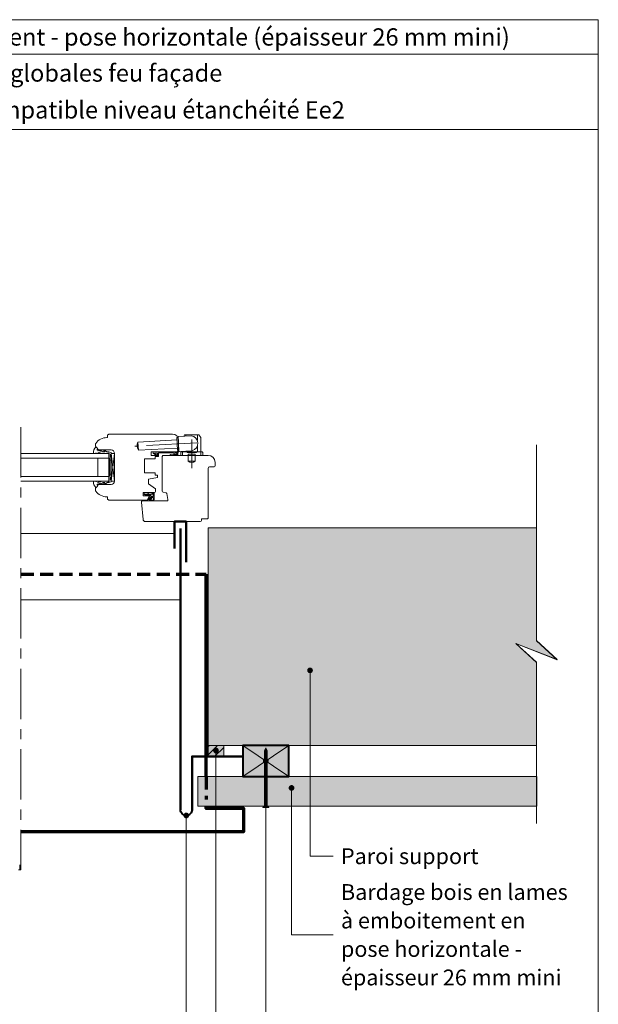
# Model space of a CAD drawing. Units: millimetres. Extents: x 12176 to 13161, y -15804 to -14449.
# Drawn here: x 12658 to 13161, y -15305 to -14449 of the extents above; entities that cross this region are included whole.
import ezdxf

# ---------------------------------------------------------------- set-up
doc = ezdxf.new("R2010")
doc.units = ezdxf.units.MM
doc.header["$LTSCALE"] = 5
doc.linetypes.add('CADWORK_12', pattern=[3.75, 2.5, -1.25])
doc.linetypes.add('CADWORK_6', pattern=[14, 8.75, -1.75, 1.75, -1.75])
doc.layers.add('Ech.1_5', color=7, linetype='Continuous')

# ---------------------------------------------------------------- blocks, each defined once
blk = doc.blocks.new('cw-line-extremity4')
at = {"lineweight": 5}
h = blk.add_hatch(color=0, dxfattribs=at)
edge = h.paths.add_edge_path()
edge.add_arc((0, 0), 2.5, 0, 360)

msp = doc.modelspace()

# ---------------------------------------------------------------- hatches: boundary and pattern name
at = {"layer": 'Ech.1_5', "lineweight": 20, "transparency": 33554687}
h = msp.add_hatch(dxfattribs=at)
h.set_pattern_fill('CwHatchPattern_222', style=0, pattern_type=2)
h.set_pattern_definition([(135, (12766.073, -14860.7577), (-1.76774, -1.7678), [50, 0])])
h.paths.add_polyline_path([(12766.07, -14860.76), (12766.07, -14861.16), (12773.87, -14861.16), (12773.87, -14859.96), (12770.91, -14859.96), (12770.41, -14859.96), (12767.21, -14859.96), (12767.07, -14859.96), (12766.87, -14859.96), (12766.76, -14859.97), (12766.65, -14859.99), (12766.54, -14860.03), (12766.44, -14860.08), (12766.35, -14860.15), (12766.27, -14860.23), (12766.2, -14860.33), (12766.15, -14860.43), (12766.11, -14860.53), (12766.08, -14860.64)])
at = {"layer": 'Ech.1_5', "lineweight": 5, "true_color": 0xffad86, "transparency": 33554687}
msp.add_hatch(color=21, dxfattribs=at).paths.add_polyline_path([(13088.96, -14990.96), (13124.92, -15005.07), (13106.94, -14988.58), (13106.94, -14890.44), (12821.77, -14890.44), (12821.77, -15079.61), (13106.94, -15079.61), (13106.94, -15007.44)])
at = {"layer": 'Ech.1_5', "lineweight": 5, "true_color": 0xe9ddf7, "transparency": 33554687}
msp.add_hatch(color=254, dxfattribs=at).paths.add_polyline_path([(12821.77, -15089.28), (12821.77, -15079.61), (12835.15, -15079.61), (12835.15, -15089.28)])
at = {"layer": 'Ech.1_5', "lineweight": 15, "transparency": 33554687}
h = msp.add_hatch(dxfattribs=at)
h.set_pattern_fill('CwHatchPattern_11', color=190, style=0, pattern_type=2)
h.set_pattern_definition([(45, (0, 0), (-3.5355339, 3.5355339), [])])
h.paths.add_polyline_path([(12821.77, -15089.28), (12821.77, -15079.61), (12835.15, -15079.61), (12835.15, -15089.28)])
at = {"layer": 'Ech.1_5', "lineweight": 20, "true_color": 0x916a48, "transparency": 33554687}
msp.add_hatch(color=35, dxfattribs=at).paths.add_polyline_path([(12891.77, -15079.61), (12851.77, -15079.61), (12851.77, -15106.61), (12891.77, -15106.61)])
at = {"layer": 'Ech.1_5', "lineweight": 5, "transparency": 33554687}
for points in [[(12871.77, -15081.64), (12870.64, -15084.3, 0.351359), (12872.9, -15084.3)], [(12870.64, -15084.3), (12870.64, -15085.08), (12872.9, -15085.08), (12872.9, -15084.3, -0.351359)], [(12872.9, -15085.91), (12872.9, -15085.08), (12870.64, -15085.08), (12870.64, -15085.91)], [(12872.9, -15086.74), (12872.9, -15085.91), (12870.64, -15085.91), (12870.64, -15086.74)], [(12872.9, -15087.58), (12872.9, -15086.74), (12870.64, -15086.74), (12870.64, -15087.58)], [(12872.9, -15088.41), (12872.9, -15087.58), (12870.64, -15087.58), (12870.64, -15088.41)], [(12872.9, -15089.24), (12872.9, -15088.41), (12870.64, -15088.41), (12870.64, -15089.24)], [(12872.9, -15090.08), (12872.9, -15089.24), (12870.64, -15089.24), (12870.64, -15090.08)], [(12872.9, -15090.91), (12872.9, -15090.08), (12870.64, -15090.08), (12870.64, -15090.91)], [(12872.9, -15091.74), (12872.9, -15090.91), (12870.64, -15090.91), (12870.64, -15091.74)], [(12872.9, -15092.58), (12872.9, -15091.74), (12870.64, -15091.74), (12870.64, -15092.58)], [(12872.9, -15093.41), (12872.9, -15092.58), (12870.64, -15092.58), (12870.64, -15093.41)], [(12872.9, -15094.24), (12872.9, -15093.41), (12870.64, -15093.41), (12870.64, -15094.24)], [(12872.9, -15095.08), (12872.9, -15094.24), (12870.64, -15094.24), (12870.64, -15095.08)], [(12872.9, -15095.91), (12872.9, -15095.08), (12870.64, -15095.08), (12870.64, -15095.91)], [(12872.9, -15096.74), (12872.9, -15095.91), (12870.64, -15095.91), (12870.64, -15096.74)], [(12872.9, -15097.58), (12872.9, -15096.74), (12870.64, -15096.74), (12870.64, -15097.58)], [(12872.9, -15098.41), (12872.9, -15097.58), (12870.64, -15097.58), (12870.64, -15098.41)], [(12872.9, -15099.24), (12872.9, -15098.41), (12870.64, -15098.41), (12870.64, -15099.24)], [(12872.9, -15100.08), (12872.9, -15099.24), (12870.64, -15099.24), (12870.64, -15100.08)], [(12872.9, -15100.91), (12872.9, -15100.08), (12870.64, -15100.08), (12870.64, -15100.91)], [(12872.9, -15101.74), (12872.9, -15100.91), (12870.64, -15100.91), (12870.64, -15101.74)], [(12872.9, -15102.58), (12872.9, -15101.74), (12870.64, -15101.74), (12870.64, -15102.58)], [(12872.9, -15103.41), (12872.9, -15102.58), (12870.64, -15102.58), (12870.64, -15103.41)], [(12872.9, -15104.24), (12872.9, -15103.41), (12870.64, -15103.41), (12870.64, -15104.24)], [(12872.9, -15105.08), (12872.9, -15104.24), (12870.64, -15104.24), (12870.64, -15105.08)], [(12872.9, -15105.91), (12872.9, -15105.08), (12870.64, -15105.08), (12870.64, -15105.91)], [(12872.9, -15106.74), (12872.9, -15105.91), (12870.64, -15105.91), (12870.64, -15106.74)], [(12872.9, -15107.58), (12872.9, -15106.74), (12870.64, -15106.74), (12870.64, -15107.58)], [(12872.9, -15108.41), (12872.9, -15107.58), (12870.64, -15107.58), (12870.64, -15108.41)], [(12872.9, -15109.24), (12872.9, -15108.41), (12870.64, -15108.41), (12870.64, -15109.24)], [(12872.9, -15110.08), (12872.9, -15109.24), (12870.64, -15109.24), (12870.64, -15110.08)], [(12872.9, -15110.91), (12872.9, -15110.08), (12870.64, -15110.08), (12870.64, -15110.91)], [(12872.9, -15111.74), (12872.9, -15110.91), (12870.64, -15110.91), (12870.64, -15111.74)], [(12872.9, -15112.58), (12872.9, -15111.74), (12870.64, -15111.74), (12870.64, -15112.58)], [(12872.9, -15113.41), (12872.9, -15112.58), (12870.64, -15112.58), (12870.64, -15113.41)], [(12872.9, -15114.24), (12872.9, -15113.41), (12870.64, -15113.41), (12870.64, -15114.24)], [(12872.9, -15115.08), (12872.9, -15114.24), (12870.64, -15114.24), (12870.64, -15115.08)], [(12872.9, -15115.91), (12872.9, -15115.08), (12870.64, -15115.08), (12870.64, -15115.91)], [(12872.9, -15116.74), (12872.9, -15115.91), (12870.64, -15115.91), (12870.64, -15116.74)], [(12872.9, -15117.58), (12872.9, -15116.74), (12870.64, -15116.74), (12870.64, -15117.58)], [(12872.9, -15118.41), (12872.9, -15117.58), (12870.64, -15117.58), (12870.64, -15118.41)], [(12872.9, -15119.24), (12872.9, -15118.41), (12870.64, -15118.41), (12870.64, -15119.24)], [(12872.9, -15120.08), (12872.9, -15119.24), (12870.64, -15119.24), (12870.64, -15120.08)], [(12872.9, -15120.91), (12872.9, -15120.08), (12870.64, -15120.08), (12870.64, -15120.91)], [(12872.9, -15121.74), (12872.9, -15120.91), (12870.64, -15120.91), (12870.64, -15121.74)], [(12872.9, -15122.58), (12872.9, -15121.74), (12870.64, -15121.74), (12870.64, -15122.58)], [(12872.9, -15123.41), (12872.9, -15122.58), (12870.64, -15122.58), (12870.64, -15123.41)], [(12872.9, -15130.91), (12872.9, -15132.66, 0.414214), (12873.46, -15133.22), (12870.09, -15133.22, 0.414214), (12870.64, -15132.66), (12870.64, -15130.91)], [(12872.9, -15124.24), (12872.9, -15123.41), (12870.64, -15123.41), (12870.64, -15124.24)], [(12872.9, -15125.08), (12872.9, -15124.24), (12870.64, -15124.24), (12870.64, -15125.08)], [(12872.9, -15125.91), (12872.9, -15125.08), (12870.64, -15125.08), (12870.64, -15125.91)], [(12872.9, -15126.74), (12872.9, -15125.91), (12870.64, -15125.91), (12870.64, -15126.74)], [(12872.9, -15127.58), (12872.9, -15126.74), (12870.64, -15126.74), (12870.64, -15127.58)], [(12872.9, -15128.41), (12872.9, -15127.58), (12870.64, -15127.58), (12870.64, -15128.41)], [(12872.9, -15129.24), (12872.9, -15128.41), (12870.64, -15128.41), (12870.64, -15129.24)], [(12872.9, -15130.08), (12872.9, -15129.24), (12870.64, -15129.24), (12870.64, -15130.08)], [(12872.9, -15130.91), (12872.9, -15130.08), (12870.64, -15130.08), (12870.64, -15130.91)], [(12874.29, -15133.22), (12873.46, -15133.22), (12870.09, -15133.22), (12869.25, -15133.22), (12869.25, -15133.52), (12874.29, -15133.52)]]:
    msp.add_hatch(color=252, dxfattribs=at).paths.add_polyline_path(points)
at = {"layer": 'Ech.1_5', "lineweight": 20, "true_color": 0x804040, "transparency": 33554687}
msp.add_hatch(color=17, dxfattribs=at).paths.add_polyline_path([(13107.23, -15132.61), (12812.63, -15132.61), (12812.63, -15106.61), (13107.23, -15106.61)])
at = {"layer": 'Ech.1_5', "lineweight": 5, "transparency": 33554687}
h = msp.add_hatch(color=252, dxfattribs=at)
edge = h.paths.add_edge_path()
edge.add_line((12874.29, -15133.52), (12869.25, -15133.52))
edge.add_arc((12871.77, -15120.96), 12.81, 258.66328, 281.33672)

# ---------------------------------------------------------------- linework, layer by layer
at = {"layer": 'Ech.1_5', "color": 190, "lineweight": 15}
for p, q in [((13160.75, -14478.84), (12175.75, -14478.84)), ((12797.63, -14953.11), (12658.86, -14953.11)), ((12891.77, -15079.61), (12851.77, -15106.61)), ((12851.77, -15079.61), (12891.77, -15106.61))]:
    msp.add_line(p, q, dxfattribs=at)
at = {"layer": 'Ech.1_5', "color": 7, "lineweight": 20}
for p, q in [((12734.21, -14812.11), (12733.71, -14812.11)), ((12735.21, -14809.11), (12734.21, -14810.11)), ((12734.21, -14810.11), (12734.21, -14812.11)), ((12790.77, -14809.11), (12735.21, -14809.11)), ((12794.64, -14814.16), (12760.68, -14815.94)), ((12794.53, -14812.16), (12795.53, -14812.11)), ((12795.11, -14823.15), (12794.53, -14812.16)), ((12796.13, -14823.6), (12795.5, -14811.61)), ((12795.77, -14822.61), (12795.77, -14814.11)), ((12795.98, -14811.09), (12806.96, -14810.51)), ((12800.4, -14810.85), (12801.25, -14809.8)), ((12813.16, -14809.61), (12801.64, -14809.61)), ((12802.4, -14810.75), (12802.4, -14809.61)), ((12812.4, -14814.74), (12812.4, -14809.61)), ((12815.29, -14811.97), (12813.55, -14809.8)), ((12815.4, -14824.61), (12815.4, -14812.28)), ((12723.77, -14817.7), (12723.77, -14819.64)), ((12727.2, -14822.86), (12737.27, -14822.86)), ((12761.05, -14822.93), (12760.68, -14815.94)), ((12795, -14821.15), (12761.05, -14822.93)), ((12795.11, -14823.15), (12796.11, -14823.1)), ((12796.66, -14824.07), (12807.64, -14823.49)), ((12812.4, -14824.61), (12812.4, -14819.26)), ((12735.27, -14825.86), (12658.86, -14825.86)), ((12735.27, -14829.86), (12658.86, -14829.86)), ((12725.77, -14829.86), (12725.77, -14845.86)), ((12735.27, -14825.86), (12735.27, -14849.86)), ((12737.27, -14831.86), (12736.07, -14831.86)), ((12737.27, -14849.86), (12740.27, -14825.86)), ((12737.27, -14825.86), (12740.27, -14849.86)), ((12740.27, -14825.86), (12737.27, -14825.86)), ((12737.27, -14825.86), (12737.27, -14849.86)), ((12740.27, -14849.86), (12740.27, -14825.86)), ((12740.27, -14825.86), (12740.27, -14849.86)), ((12766.27, -14842.81), (12766.27, -14830.61)), ((12766.27, -14830.61), (12775.57, -14830.61)), ((12772.27, -14827.61), (12772.27, -14824.61)), ((12772.27, -14824.61), (12793.77, -14824.61)), ((12777.77, -14827.61), (12772.27, -14827.61)), ((12775.57, -14830.61), (12775.57, -14828.61)), ((12775.57, -14828.61), (12777.77, -14828.61)), ((12777.77, -14828.61), (12777.77, -14827.61)), ((12797.9, -14825.11), (12797.9, -14827.61)), ((12797.9, -14827.61), (12816.9, -14827.61)), ((12798.4, -14824.61), (12816.4, -14824.61)), ((12799.4, -14824.61), (12799.4, -14823.92)), ((12799.4, -14827.61), (12799.4, -14824.61)), ((12802.4, -14824.61), (12802.4, -14823.77)), ((12803.4, -14824.91), (12803.4, -14824.61)), ((12803.4, -14824.91), (12811.4, -14824.91)), ((12804.4, -14826.61), (12810.4, -14826.61)), ((12804.4, -14827.61), (12804.4, -14826.61)), ((12804.4, -14832.61), (12804.4, -14827.61)), ((12810.4, -14827.61), (12810.4, -14826.61)), ((12810.4, -14832.61), (12810.4, -14827.61)), ((12811.4, -14824.91), (12811.4, -14824.61)), ((12815.4, -14827.61), (12815.4, -14824.61)), ((12816.9, -14825.11), (12816.9, -14827.61)), ((12804.4, -14832.61), (12810.4, -14832.61)), ((12735.27, -14845.86), (12658.86, -14845.86)), ((12737.27, -14843.86), (12736.07, -14843.86)), ((12775.57, -14842.81), (12766.27, -14842.81)), ((12769.77, -14848.22), (12777.77, -14846.81)), ((12769.77, -14852.42), (12769.77, -14848.22)), ((12775.57, -14844.81), (12775.57, -14842.81)), ((12777.77, -14844.81), (12775.57, -14844.81)), ((12777.77, -14846.81), (12777.77, -14844.81)), ((12735.27, -14849.86), (12658.86, -14849.86)), ((12723.77, -14856.07), (12723.77, -14858.02)), ((12737.27, -14852.86), (12727.2, -14852.86)), ((12737.27, -14849.86), (12740.27, -14849.86)), ((12775.77, -14856.62), (12769.77, -14852.42)), ((12775.77, -14858.96), (12775.77, -14856.62)), ((12733.71, -14863.61), (12734.21, -14863.61)), ((12734.21, -14863.61), (12734.21, -14865.61)), ((12734.21, -14865.61), (12735.21, -14866.61)), ((12765.3, -14862.86), (12765.3, -14859.96)), ((12765.3, -14859.96), (12774.77, -14859.96)), ((12770.72, -14862.86), (12765.3, -14862.86)), ((12766.07, -14861.19), (12766.07, -14860.76)), ((12766.98, -14861.16), (12766.07, -14861.16)), ((12766.21, -14861.69), (12767.91, -14862.43)), ((12766.87, -14859.96), (12767.07, -14859.96)), ((12767.72, -14861.16), (12766.98, -14861.16)), ((12767.07, -14859.96), (12767.21, -14859.96)), ((12767.07, -14861.16), (12768.19, -14861.91)), ((12767.21, -14859.96), (12770.41, -14859.96)), ((12767.75, -14861.16), (12767.72, -14861.16)), ((12767.72, -14861.16), (12769.87, -14862.43)), ((12768.85, -14861.16), (12767.75, -14861.16)), ((12768.56, -14866.61), (12770.72, -14862.86)), ((12771.77, -14861.16), (12768.85, -14861.16)), ((12769.12, -14865.81), (12770.77, -14862.96)), ((12769.31, -14861.16), (12770.22, -14861.94)), ((12769.33, -14866.26), (12770.16, -14866.03)), ((12769.35, -14865.95), (12770.33, -14865.79)), ((12770.27, -14865.42), (12771.06, -14864.51)), ((12770.28, -14865.2), (12770.86, -14864.2)), ((12770.91, -14859.96), (12770.41, -14859.96)), ((12770.57, -14865.68), (12771.3, -14864.84)), ((12770.89, -14866.2), (12771.57, -14866.11)), ((12770.9, -14861.16), (12770.9, -14862.46)), ((12773.87, -14859.96), (12770.91, -14859.96)), ((12771.12, -14864.05), (12773.6, -14864.05)), ((12773.87, -14866.35), (12771.29, -14866.36)), ((12773.87, -14861.16), (12771.77, -14861.16)), ((12771.77, -14861.16), (12771.77, -14862.95)), ((12773.57, -14863.25), (12772.07, -14863.25)), ((12774.77, -14859.96), (12773.87, -14859.96)), ((12773.87, -14861.16), (12773.87, -14859.96)), ((12773.87, -14862.95), (12773.87, -14861.16)), ((12773.89, -14864.31), (12774.17, -14866.2)), ((12774.77, -14866.31), (12774.77, -14859.96)), ((12735.21, -14866.61), (12768.56, -14866.61)), ((12774.03, -14866.95), (12769.34, -14866.96)), ((12658.86, -14895.49), (12792.35, -14895.49))]:
    msp.add_line(p, q, dxfattribs=at)
at = {"layer": 'Ech.1_5', "color": 5, "lineweight": 50}
msp.add_line((12797.63, -14890.99), (12797.63, -15135.58), dxfattribs=at)
at = {"layer": 'Ech.1_5', "color": 173, "lineweight": 70, "true_color": 0x6666cc}
msp.add_line((12820.07, -15106.61), (12820.07, -14930.89), dxfattribs=at)
at = {"layer": 'Ech.1_5', "color": 190, "lineweight": 9}
for p, q in [((12871.77, -15081.64), (12870.64, -15084.3)), ((12870.64, -15084.3), (12870.64, -15132.66)), ((12870.64, -15085.08), (12872.9, -15085.08)), ((12870.64, -15085.91), (12872.9, -15085.91)), ((12870.64, -15086.74), (12872.9, -15086.74)), ((12870.64, -15087.58), (12872.9, -15087.58)), ((12870.64, -15088.41), (12872.9, -15088.41)), ((12871.77, -15081.64), (12872.9, -15084.3)), ((12872.9, -15084.3), (12872.9, -15132.61)), ((12870.64, -15089.24), (12872.9, -15089.24)), ((12870.64, -15090.08), (12872.9, -15090.08)), ((12870.64, -15090.91), (12872.9, -15090.91)), ((12870.64, -15091.74), (12872.9, -15091.74)), ((12870.64, -15092.58), (12872.9, -15092.58)), ((12870.64, -15093.41), (12872.9, -15093.41)), ((12870.64, -15094.24), (12872.9, -15094.24)), ((12870.64, -15095.08), (12872.9, -15095.08)), ((12870.64, -15095.91), (12872.9, -15095.91)), ((12870.64, -15096.74), (12872.9, -15096.74)), ((12870.64, -15097.58), (12872.9, -15097.58)), ((12870.64, -15098.41), (12872.9, -15098.41)), ((12870.64, -15099.24), (12872.9, -15099.24)), ((12870.64, -15100.08), (12872.9, -15100.08)), ((12870.64, -15100.91), (12872.9, -15100.91)), ((12870.64, -15101.74), (12872.9, -15101.74)), ((12870.64, -15102.58), (12872.9, -15102.58)), ((12870.64, -15103.41), (12872.9, -15103.41)), ((12870.64, -15104.24), (12872.9, -15104.24)), ((12870.64, -15105.08), (12872.9, -15105.08)), ((12870.64, -15105.91), (12872.9, -15105.91)), ((12870.64, -15106.74), (12872.9, -15106.74)), ((12870.64, -15107.58), (12872.9, -15107.58)), ((12870.64, -15108.41), (12872.9, -15108.41)), ((12870.64, -15109.24), (12872.9, -15109.24)), ((12870.64, -15110.08), (12872.9, -15110.08)), ((12870.64, -15110.91), (12872.9, -15110.91)), ((12870.64, -15111.74), (12872.9, -15111.74)), ((12870.64, -15112.58), (12872.9, -15112.58)), ((12870.64, -15113.41), (12872.9, -15113.41)), ((12870.64, -15114.24), (12872.9, -15114.24)), ((12870.64, -15115.08), (12872.9, -15115.08)), ((12870.64, -15115.91), (12872.9, -15115.91)), ((12870.64, -15116.74), (12872.9, -15116.74)), ((12870.64, -15117.58), (12872.9, -15117.58)), ((12870.64, -15118.41), (12872.9, -15118.41)), ((12870.64, -15118.41), (12872.9, -15118.41)), ((12870.64, -15119.24), (12872.9, -15119.24)), ((12870.64, -15120.08), (12872.9, -15120.08)), ((12870.64, -15120.91), (12872.9, -15120.91)), ((12870.64, -15121.74), (12872.9, -15121.74)), ((12870.64, -15122.58), (12872.9, -15122.58)), ((12870.64, -15123.41), (12872.9, -15123.41)), ((12870.64, -15124.24), (12872.9, -15124.24)), ((12870.64, -15125.08), (12872.9, -15125.08)), ((12870.64, -15125.91), (12872.9, -15125.91)), ((12870.64, -15126.74), (12872.9, -15126.74)), ((12870.64, -15127.58), (12872.9, -15127.58)), ((12870.64, -15128.41), (12872.9, -15128.41)), ((12870.64, -15129.24), (12872.9, -15129.24)), ((12870.64, -15130.08), (12872.9, -15130.08)), ((12870.64, -15130.91), (12872.9, -15130.91)), ((12869.25, -15133.22), (12870.09, -15133.22)), ((12869.25, -15133.22), (12869.25, -15133.52)), ((12869.25, -15133.52), (12874.29, -15133.52)), ((12870.09, -15133.22), (12873.46, -15133.22)), ((12874.29, -15133.22), (12873.46, -15133.22)), ((12874.29, -15133.22), (12874.29, -15133.52))]:
    msp.add_line(p, q, dxfattribs=at)
at = {"layer": 'Ech.1_5', "color": 190, "lineweight": 15}
for points in [[(13160.75, -14448.84), (12175.75, -14448.84), (12175.75, -15803.84), (13160.75, -15803.84), (13160.75, -14448.84)], [(13160.75, -14544.36), (12175.75, -14544.36), (12175.75, -14448.84), (13160.75, -14448.84), (13160.75, -14544.36)], [(13160.75, -15803.84), (13160.75, -14448.84), (12175.75, -14448.84), (12175.75, -15803.84), (13160.75, -15803.84)], [(13106.94, -15147.61), (13106.94, -15007.61), (13088.96, -14991.12), (13124.92, -15005.23), (13106.94, -14988.75), (13106.94, -14818.33)], [(13088.96, -14990.96), (13124.92, -15005.07), (13106.94, -14988.58), (13106.94, -14890.44), (12821.77, -14890.44), (12821.77, -15079.61), (13106.94, -15079.61), (13106.94, -15007.44), (13088.96, -14990.96)], [(12821.77, -14890.61), (13106.94, -14890.61), (13106.94, -14988.75), (13124.92, -15005.23), (13088.96, -14991.12), (13106.94, -15007.61), (13106.94, -15079.61), (12866.77, -15079.61), (12821.77, -15079.61), (12821.77, -14890.61)], [(12821.77, -14890.61), (13106.94, -14890.61), (13106.94, -14988.75), (13124.92, -15005.23), (13088.96, -14991.12), (13106.94, -15007.61), (13106.94, -15079.61), (12866.77, -15079.61), (12821.77, -15079.61), (12821.77, -14890.61)], [(12910.22, -15014.44), (12910.22, -15175.97), (12930.22, -15175.97)], [(12891.77, -15079.61), (12851.77, -15079.61), (12851.77, -15106.61), (12891.77, -15106.61), (12891.77, -15079.61)], [(12891.77, -15079.61), (12851.77, -15079.61), (12851.77, -15106.61), (12891.77, -15106.61), (12891.77, -15079.61)], [(12891.77, -15106.61), (12891.77, -15079.61), (12851.77, -15079.61), (12851.77, -15106.61), (12891.77, -15106.61)], [(12891.77, -15079.61), (12851.77, -15079.61), (12851.77, -15106.61), (12891.77, -15106.61), (12891.77, -15079.61)], [(12891.77, -15106.61), (12891.77, -15079.61), (12851.77, -15079.61), (12851.77, -15106.61), (12891.77, -15106.61)], [(12891.77, -15079.61), (12851.77, -15079.61), (12851.77, -15106.61), (12891.77, -15106.61), (12891.77, -15079.61)], [(12828.46, -15084.12), (12828.46, -15398.04), (12930.22, -15398.04)], [(12871.77, -15093.11), (12871.77, -15335.64), (12930.22, -15335.64)], [(12894.12, -15116.61), (12894.12, -15244.23), (12930.22, -15244.23)], [(12802.63, -15140.58), (12802.63, -15441.83), (12930.22, -15441.83)]]:
    msp.add_lwpolyline(points, dxfattribs=at)
at = {"layer": 'Ech.1_5', "color": 7, "linetype": 'CADWORK_6', "lineweight": 18}
msp.add_lwpolyline([(12658.86, -14803.01), (12658.86, -15187.71)], dxfattribs=at)
at = {"layer": 'Ech.1_5', "color": 7, "linetype": 'CADWORK_6', "lineweight": 20, "flags": 128}
for points in [[(12807.4, -14813.72), (12807.4, -14838.66)], [(12811.87, -14816.76), (12757.87, -14819.59)]]:
    msp.add_lwpolyline(points, dxfattribs=at)
at = {"layer": 'Ech.1_5', "color": 7, "lineweight": 20}
for points in [[(12726.05, -14824.63), (12729.42, -14825.86), (12734.37, -14825.86), (12734.67, -14825.56), (12735.37, -14825.56, -0.955488), (12735.41, -14826.36, 0.387795), (12735.27, -14826.51), (12735.27, -14829.74, 0.344151), (12735.39, -14829.89), (12735.96, -14830.03, -0.344151), (12736.07, -14830.17), (12736.07, -14845.54, -0.344151), (12735.96, -14845.69), (12735.39, -14845.83, 0.344151), (12735.27, -14845.97), (12735.27, -14849.21, 0.387795), (12735.41, -14849.36, -0.955488), (12735.37, -14850.16), (12734.67, -14850.16), (12734.37, -14849.86), (12729.42, -14849.86), (12726.07, -14851.08, -1.107381), (12725.98, -14850.83), (12727.28, -14850.5, 0.932515), (12727.17, -14849.86), (12724.75, -14850.19, -0.185317), (12724.1, -14850.03, 0.150818), (12723.53, -14849.86), (12723.24, -14849.86), (12722.24, -14849.86, 0.308432), (12721.89, -14850.12, 0.26795), (12724.13, -14855.38, 0.521713), (12724.37, -14855.34, -0.155653), (12725.47, -14854.51), (12725.27, -14852.85, -0.315299), (12725.4, -14852.66), (12728.08, -14851.69, -0.871401), (12728.13, -14851.78), (12727.41, -14852.29, 1.008121), (12727.72, -14852.81), (12730.02, -14851.34, -0.143466), (12730.29, -14851.26), (12731.87, -14851.26, -0.724723), (12731.93, -14851.44), (12731.04, -14852.09, 0.948555), (12731.51, -14852.8), (12733.46, -14851.36, -0.160722), (12733.76, -14851.26), (12735.31, -14851.26, 0.087489), (12735.38, -14851.25), (12737.17, -14850.59, 0.315299), (12737.27, -14850.45), (12737.27, -14849.07, 0.344151), (12737.16, -14848.93), (12736.59, -14848.79, -0.344151), (12736.47, -14848.64), (12736.47, -14846.87, -0.344151), (12736.59, -14846.73), (12737.16, -14846.59, 0.344151), (12737.27, -14846.44), (12737.27, -14829.27, 0.344151), (12737.16, -14829.13), (12736.59, -14828.99, -0.344151), (12736.47, -14828.84), (12736.47, -14827.07, -0.344151), (12736.59, -14826.93), (12737.16, -14826.79, 0.344151), (12737.27, -14826.64), (12737.27, -14825.26, 0.315299), (12737.17, -14825.12), (12735.38, -14824.47, 0.087489), (12735.31, -14824.46), (12733.76, -14824.46, -0.160722), (12733.46, -14824.36), (12731.51, -14822.92, 0.948555), (12731.04, -14823.63), (12731.93, -14824.28, -0.724723), (12731.87, -14824.46), (12730.29, -14824.46, -0.143466), (12730.02, -14824.38), (12727.72, -14822.9, 1.008121), (12727.41, -14823.42), (12728.13, -14823.94, -0.871401), (12728.08, -14824.03), (12725.4, -14823.05, -0.315299), (12725.27, -14822.86), (12725.47, -14821.21, -0.155656), (12724.37, -14820.38, 0.521713), (12724.13, -14820.33, 0.267949), (12721.89, -14825.6, 0.308432), (12722.24, -14825.86), (12723.24, -14825.86), (12723.53, -14825.86, 0.150818), (12724.1, -14825.68, -0.185317), (12724.75, -14825.53), (12727.17, -14825.86, 0.932515), (12727.28, -14825.22), (12725.98, -14824.89, -1.107381), (12726.07, -14824.64)], [(12796.77, -14885.11), (12814.79, -14885.11, 0.408245), (12815.77, -14884.11), (12815.77, -14882.81), (12820.77, -14882.81, 0.414215), (12821.77, -14881.81), (12821.77, -14838.61, -0.41422), (12822.77, -14837.61), (12826.27, -14837.61, 0.414214), (12827.77, -14836.11), (12827.77, -14833.61, 0.41421), (12821.77, -14827.61), (12782.77, -14827.61, 0.414218), (12781.77, -14828.61), (12781.77, -14858.6, 0.36397), (12782.6, -14859.58), (12785.05, -14860.02, -0.315299), (12785.86, -14860.83), (12786.76, -14865.93, -0.466308), (12785.78, -14867.11), (12764.77, -14867.11, 0.440011), (12763.77, -14868.2), (12765.09, -14883.28, 0.38888), (12767.08, -14885.11), (12796.77, -14885.11)]]:
    msp.add_lwpolyline(points, format="xyb", dxfattribs=at)
at = {"layer": 'Ech.1_5', "color": 7, "lineweight": 20, "flags": 128}
for points in [[(12792.66, -14826.66, -0.200998), (12794.59, -14826.57, 0.551457), (12794.72, -14826.47, -0.129424), (12794.91, -14825.35, 0.543545), (12794.82, -14825.21), (12792.59, -14825.21), (12792.59, -14825.21), (12792.09, -14825.71), (12791.59, -14825.21), (12778.47, -14825.21, 0.414214), (12778.37, -14825.31), (12778.37, -14828.51, -0.414214), (12778.27, -14828.61), (12777.87, -14828.61, -0.414214), (12777.77, -14828.51), (12777.77, -14825.71, 0.414214), (12777.67, -14825.61), (12775.22, -14825.61, 0.748637), (12775.17, -14825.79), (12777.12, -14827.05, -0.414214), (12777.15, -14827.19), (12776.94, -14827.52, -0.414214), (12776.8, -14827.55), (12773.82, -14825.64, -0.255267), (12773.77, -14825.55), (12773.77, -14824.71, -0.414214), (12773.87, -14824.61), (12795.47, -14824.61, -0.414214), (12795.57, -14824.71), (12795.57, -14825.17, -0.160123), (12795.55, -14825.23, 0.243006), (12795.3, -14826.8, 0.069095), (12795.31, -14826.82, -0.759555), (12794.91, -14827.3, 0.275254), (12792.87, -14827.11, -0.2097), (12788.67, -14827.18, -0.9751), (12788.86, -14826.72, 0.155299), (12791.72, -14826.98, 0.065656), (12791.74, -14826.97, 0.021521), (12791.75, -14826.96)], [(12792.59, -14825.21, 0.731574), (12792.65, -14826.66, -0.135214), (12793.96, -14826.43, 0.925915), (12793.96, -14825.21), (12792.59, -14825.21)]]:
    msp.add_lwpolyline(points, format="xyb", dxfattribs=at)
at = {"layer": 'Ech.1_5', "color": 7, "lineweight": 20}
for points in [[(12792.66, -14826.66), (12792.62, -14826.67), (12792.59, -14826.68), (12792.55, -14826.69), (12792.51, -14826.69), (12792.48, -14826.7), (12792.44, -14826.71), (12792.41, -14826.71), (12792.38, -14826.71), (12792.35, -14826.71), (12792.33, -14826.7), (12792.31, -14826.69), (12792.29, -14826.68), (12792.27, -14826.66), (12792.26, -14826.64), (12792.25, -14826.61), (12792.24, -14826.58), (12792.24, -14826.55), (12792.23, -14826.52), (12792.23, -14826.48), (12792.23, -14826.45), (12792.23, -14826.41), (12792.23, -14826.37), (12792.23, -14826.34), (12792.22, -14826.3), (12792.22, -14826.27), (12792.21, -14826.24), (12792.2, -14826.21), (12792.19, -14826.19), (12792.17, -14826.17), (12792.15, -14826.16), (12792.12, -14826.15), (12792.09, -14826.15), (12792.06, -14826.15), (12792.03, -14826.16), (12792.01, -14826.18), (12791.99, -14826.21), (12791.98, -14826.23), (12791.97, -14826.26), (12791.96, -14826.3), (12791.95, -14826.33), (12791.95, -14826.37), (12791.95, -14826.4), (12791.95, -14826.43), (12791.95, -14826.47), (12791.95, -14826.5), (12791.96, -14826.53), (12791.96, -14826.56), (12791.97, -14826.59), (12791.97, -14826.62), (12791.97, -14826.65), (12791.97, -14826.68), (12791.97, -14826.71), (12791.97, -14826.73), (12791.96, -14826.76), (12791.95, -14826.78), (12791.94, -14826.81), (12791.92, -14826.83), (12791.9, -14826.85), (12791.88, -14826.87), (12791.86, -14826.89), (12791.83, -14826.91), (12791.81, -14826.93), (12791.78, -14826.94), (12791.75, -14826.96)], [(13107.23, -15132.61), (12812.63, -15132.61), (12812.63, -15106.61), (13107.23, -15106.61), (13107.23, -15132.61)], [(13107.23, -15132.61), (12812.63, -15132.61), (12812.63, -15106.61), (13107.23, -15106.61), (13107.23, -15132.61)], [(12656.88, -15187.71), (12658.86, -15187.71), (12657.87, -15187.71), (12657.87, -15183.61)]]:
    msp.add_lwpolyline(points, dxfattribs=at)
at = {"layer": 'Ech.1_5', "color": 5, "lineweight": 50}
for points in [[(12792.35, -14908.59), (12792.35, -14885.11), (12802.63, -14885.11), (12802.63, -14920.51)], [(12807.63, -15135.58), (12807.63, -15089.28), (12851.77, -15089.28)]]:
    msp.add_lwpolyline(points, dxfattribs=at)
at = {"layer": 'Ech.1_5', "color": 173, "linetype": 'CADWORK_12', "lineweight": 70, "ltscale": 0.9, "true_color": 0x6666cc}
for points in [[(12658.86, -14930.89), (12820.07, -14930.89)], [(12820.07, -15106.61), (12820.07, -15126.61)]]:
    msp.add_lwpolyline(points, dxfattribs=at)
at = {"layer": 'Ech.1_5', "color": 190, "lineweight": 5}
msp.add_lwpolyline([(12821.77, -15089.28), (12821.77, -15079.61), (12835.15, -15079.61), (12835.15, -15089.28), (12821.77, -15089.28)], dxfattribs=at)
at = {"layer": 'Ech.1_5', "color": 7, "lineweight": 5}
msp.add_lwpolyline([(12821.77, -15089.28), (12821.77, -15079.61), (12835.15, -15079.61), (12835.15, -15089.28), (12821.77, -15089.28)], dxfattribs=at)
at = {"layer": 'Ech.1_5', "color": 5, "lineweight": 40}
msp.add_lwpolyline([(12891.77, -15079.61), (12851.77, -15079.61), (12851.77, -15106.61), (12891.77, -15106.61), (12891.77, -15079.61)], dxfattribs=at)
at = {"layer": 'Ech.1_5', "color": 7, "lineweight": 9}
for points in [[(12871.77, -15081.64), (12870.64, -15084.3, 0.351359), (12872.9, -15084.3), (12871.77, -15081.64)], [(12870.64, -15084.3), (12870.64, -15085.08), (12872.9, -15085.08), (12872.9, -15084.3, -0.351359), (12870.64, -15084.3)], [(12872.9, -15130.91), (12872.9, -15132.66, 0.414214), (12873.46, -15133.22), (12870.09, -15133.22, 0.414214), (12870.64, -15132.66), (12870.64, -15130.91), (12872.9, -15130.91)], [(12874.29, -15133.52), (12869.25, -15133.52, 0.099256), (12874.29, -15133.52)]]:
    msp.add_lwpolyline(points, format="xyb", dxfattribs=at)
for points in [[(12872.9, -15085.91), (12872.9, -15085.08), (12870.64, -15085.08), (12870.64, -15085.91), (12872.9, -15085.91)], [(12872.9, -15086.74), (12872.9, -15085.91), (12870.64, -15085.91), (12870.64, -15086.74), (12872.9, -15086.74)], [(12872.9, -15087.58), (12872.9, -15086.74), (12870.64, -15086.74), (12870.64, -15087.58), (12872.9, -15087.58)], [(12872.9, -15088.41), (12872.9, -15087.58), (12870.64, -15087.58), (12870.64, -15088.41), (12872.9, -15088.41)], [(12872.9, -15089.24), (12872.9, -15088.41), (12870.64, -15088.41), (12870.64, -15089.24), (12872.9, -15089.24)], [(12872.9, -15090.08), (12872.9, -15089.24), (12870.64, -15089.24), (12870.64, -15090.08), (12872.9, -15090.08)], [(12872.9, -15090.91), (12872.9, -15090.08), (12870.64, -15090.08), (12870.64, -15090.91), (12872.9, -15090.91)], [(12872.9, -15091.74), (12872.9, -15090.91), (12870.64, -15090.91), (12870.64, -15091.74), (12872.9, -15091.74)], [(12872.9, -15092.58), (12872.9, -15091.74), (12870.64, -15091.74), (12870.64, -15092.58), (12872.9, -15092.58)], [(12872.9, -15093.41), (12872.9, -15092.58), (12870.64, -15092.58), (12870.64, -15093.41), (12872.9, -15093.41)], [(12872.9, -15094.24), (12872.9, -15093.41), (12870.64, -15093.41), (12870.64, -15094.24), (12872.9, -15094.24)], [(12872.9, -15095.08), (12872.9, -15094.24), (12870.64, -15094.24), (12870.64, -15095.08), (12872.9, -15095.08)], [(12872.9, -15095.91), (12872.9, -15095.08), (12870.64, -15095.08), (12870.64, -15095.91), (12872.9, -15095.91)], [(12872.9, -15096.74), (12872.9, -15095.91), (12870.64, -15095.91), (12870.64, -15096.74), (12872.9, -15096.74)], [(12872.9, -15097.58), (12872.9, -15096.74), (12870.64, -15096.74), (12870.64, -15097.58), (12872.9, -15097.58)], [(12872.9, -15098.41), (12872.9, -15097.58), (12870.64, -15097.58), (12870.64, -15098.41), (12872.9, -15098.41)], [(12872.9, -15099.24), (12872.9, -15098.41), (12870.64, -15098.41), (12870.64, -15099.24), (12872.9, -15099.24)], [(12872.9, -15100.08), (12872.9, -15099.24), (12870.64, -15099.24), (12870.64, -15100.08), (12872.9, -15100.08)], [(12872.9, -15100.91), (12872.9, -15100.08), (12870.64, -15100.08), (12870.64, -15100.91), (12872.9, -15100.91)], [(12872.9, -15101.74), (12872.9, -15100.91), (12870.64, -15100.91), (12870.64, -15101.74), (12872.9, -15101.74)], [(12872.9, -15102.58), (12872.9, -15101.74), (12870.64, -15101.74), (12870.64, -15102.58), (12872.9, -15102.58)], [(12872.9, -15103.41), (12872.9, -15102.58), (12870.64, -15102.58), (12870.64, -15103.41), (12872.9, -15103.41)], [(12872.9, -15104.24), (12872.9, -15103.41), (12870.64, -15103.41), (12870.64, -15104.24), (12872.9, -15104.24)], [(12872.9, -15105.08), (12872.9, -15104.24), (12870.64, -15104.24), (12870.64, -15105.08), (12872.9, -15105.08)], [(12872.9, -15105.91), (12872.9, -15105.08), (12870.64, -15105.08), (12870.64, -15105.91), (12872.9, -15105.91)], [(12872.9, -15106.74), (12872.9, -15105.91), (12870.64, -15105.91), (12870.64, -15106.74), (12872.9, -15106.74)], [(12872.9, -15107.58), (12872.9, -15106.74), (12870.64, -15106.74), (12870.64, -15107.58), (12872.9, -15107.58)], [(12872.9, -15108.41), (12872.9, -15107.58), (12870.64, -15107.58), (12870.64, -15108.41), (12872.9, -15108.41)], [(12872.9, -15109.24), (12872.9, -15108.41), (12870.64, -15108.41), (12870.64, -15109.24), (12872.9, -15109.24)], [(12872.9, -15110.08), (12872.9, -15109.24), (12870.64, -15109.24), (12870.64, -15110.08), (12872.9, -15110.08)], [(12872.9, -15110.91), (12872.9, -15110.08), (12870.64, -15110.08), (12870.64, -15110.91), (12872.9, -15110.91)], [(12872.9, -15111.74), (12872.9, -15110.91), (12870.64, -15110.91), (12870.64, -15111.74), (12872.9, -15111.74)], [(12872.9, -15112.58), (12872.9, -15111.74), (12870.64, -15111.74), (12870.64, -15112.58), (12872.9, -15112.58)], [(12872.9, -15113.41), (12872.9, -15112.58), (12870.64, -15112.58), (12870.64, -15113.41), (12872.9, -15113.41)], [(12872.9, -15114.24), (12872.9, -15113.41), (12870.64, -15113.41), (12870.64, -15114.24), (12872.9, -15114.24)], [(12872.9, -15115.08), (12872.9, -15114.24), (12870.64, -15114.24), (12870.64, -15115.08), (12872.9, -15115.08)], [(12872.9, -15115.91), (12872.9, -15115.08), (12870.64, -15115.08), (12870.64, -15115.91), (12872.9, -15115.91)], [(12872.9, -15116.74), (12872.9, -15115.91), (12870.64, -15115.91), (12870.64, -15116.74), (12872.9, -15116.74)], [(12872.9, -15117.58), (12872.9, -15116.74), (12870.64, -15116.74), (12870.64, -15117.58), (12872.9, -15117.58)], [(12872.9, -15118.41), (12872.9, -15117.58), (12870.64, -15117.58), (12870.64, -15118.41), (12872.9, -15118.41)], [(12872.9, -15119.24), (12872.9, -15118.41), (12870.64, -15118.41), (12870.64, -15119.24), (12872.9, -15119.24)], [(12872.9, -15120.08), (12872.9, -15119.24), (12870.64, -15119.24), (12870.64, -15120.08), (12872.9, -15120.08)], [(12872.9, -15120.91), (12872.9, -15120.08), (12870.64, -15120.08), (12870.64, -15120.91), (12872.9, -15120.91)], [(12872.9, -15121.74), (12872.9, -15120.91), (12870.64, -15120.91), (12870.64, -15121.74), (12872.9, -15121.74)], [(12872.9, -15122.58), (12872.9, -15121.74), (12870.64, -15121.74), (12870.64, -15122.58), (12872.9, -15122.58)], [(12872.9, -15123.41), (12872.9, -15122.58), (12870.64, -15122.58), (12870.64, -15123.41), (12872.9, -15123.41)], [(12872.9, -15124.24), (12872.9, -15123.41), (12870.64, -15123.41), (12870.64, -15124.24), (12872.9, -15124.24)], [(12872.9, -15125.08), (12872.9, -15124.24), (12870.64, -15124.24), (12870.64, -15125.08), (12872.9, -15125.08)], [(12872.9, -15125.91), (12872.9, -15125.08), (12870.64, -15125.08), (12870.64, -15125.91), (12872.9, -15125.91)], [(12872.9, -15126.74), (12872.9, -15125.91), (12870.64, -15125.91), (12870.64, -15126.74), (12872.9, -15126.74)], [(12872.9, -15127.58), (12872.9, -15126.74), (12870.64, -15126.74), (12870.64, -15127.58), (12872.9, -15127.58)], [(12872.9, -15128.41), (12872.9, -15127.58), (12870.64, -15127.58), (12870.64, -15128.41), (12872.9, -15128.41)], [(12872.9, -15129.24), (12872.9, -15128.41), (12870.64, -15128.41), (12870.64, -15129.24), (12872.9, -15129.24)], [(12872.9, -15130.08), (12872.9, -15129.24), (12870.64, -15129.24), (12870.64, -15130.08), (12872.9, -15130.08)], [(12872.9, -15130.91), (12872.9, -15130.08), (12870.64, -15130.08), (12870.64, -15130.91), (12872.9, -15130.91)], [(12874.29, -15133.22), (12873.46, -15133.22), (12870.09, -15133.22), (12869.25, -15133.22), (12869.25, -15133.52), (12874.29, -15133.52), (12874.29, -15133.22)]]:
    msp.add_lwpolyline(points, dxfattribs=at)
at = {"layer": 'Ech.1_5', "color": 173, "lineweight": 70, "true_color": 0x6666cc}
msp.add_lwpolyline([(12658.86, -15154.61), (12667.77, -15154.61), (12852.63, -15154.61), (12852.63, -15134.61), (12820.07, -15134.61), (12820.07, -15132.61)], dxfattribs=at)
at = {"layer": 'Ech.1_5', "color": 5, "lineweight": 40, "flags": 128}
msp.add_lwpolyline([(12807.63, -15135.58, -0.414214), (12802.63, -15140.58, -0.414214), (12797.63, -15135.58)], format="xyb", dxfattribs=at)
at = {"layer": 'Ech.1_5', "color": 7, "lineweight": 20}
for centre, radius, start, end in [((12733.71, -14824.11), 12, 90, 144.35654), ((12790.77, -14814.11), 5, 0, 90), ((12796, -14811.59), 0.5, 93, 183), ((12801.64, -14810.11), 0.5, 90, 141.34019), ((12806.21, -14817.06), 6.59, 282.52728, 83.47272), ((12813.16, -14810.11), 0.5, 38.65981, 90), ((12814.9, -14812.28), 0.5, 0, 38.65981), ((12814.9, -14812.28), 0.5, 0, 38.65981), ((12724.77, -14817.7), 1, 144.35654, 180), ((12725.24, -14819.36), 1.5, 190.91126, 268.53307), ((12727.2, -14820.86), 2, 179.98592, 270), ((12737.27, -14825.86), 3, 359.99996, 90), ((12766.51, -14819.14), 6.64, 151.21299, 214.78701), ((12793.77, -14822.61), 2, 270, 0), ((12796.63, -14823.57), 0.5, 183, 273), ((12798.4, -14825.11), 0.5, 90, 180), ((12816.4, -14825.11), 0.5, 0, 90), ((12807.4, -14828.59), 5.02, 233.28445, 306.71555), ((12725.24, -14856.36), 1.5, 91.46693, 169.08874), ((12727.2, -14854.86), 2, 90, 180.01408), ((12737.27, -14849.86), 3, 270, 359.99996), ((12724.77, -14858.02), 1, 180, 215.64346), ((12733.71, -14851.61), 12, 215.64346, 270), ((12766.87, -14860.76), 0.8, 90.00766, 180.0008), ((12767.07, -14861.19), 1, 180.0008, 210.00085), ((12768.03, -14862.16), 0.3, 246.34438, 56.27898), ((12769.37, -14866.61), 0.35, 135.24538, 225.24538), ((12769.21, -14865.86), 0.1, 150.0008, 266.67207), ((12769.37, -14866.61), 0.35, 97.52289, 135.24538), ((12769.25, -14865.16), 0.799, 266.67207, 277.37648), ((12770.02, -14862.17), 0.3, 239.48786, 49.42246), ((12770.14, -14865.43), 0.131, 103.38159, 4.55989), ((12770.11, -14865.1), 0.2, 270.0008, 330.0008), ((12773.19, -14875.97), 10.39, 99.18234, 106.94536), ((12770.3, -14865.38), 0.408, 274.80743, 313.06236), ((12770.88, -14866.38), 0.181, 85.9225, 333.83771), ((12769.9, -14862.46), 1, 330.0008, 0.0008), ((12771.12, -14864.35), 0.3, 90.0008, 150.0008), ((12771.27, -14866.66), 0.3, 85.24538, 138.37548), ((12771.51, -14865.42), 1.01, 78.0616, 116.37841), ((12771.51, -14865.42), 0.608, 77.75098, 109.75268), ((12771.49, -14865.25), 0.456, 275.33255, 71.54778), ((12771.49, -14865.25), 0.856, 275.33255, 319.89687), ((12771.69, -14864.53), 0.1, 353.69797, 78.0616), ((12772.07, -14862.95), 0.3, 180.0008, 270.0008), ((12771.99, -14864.56), 0.2, 173.69797, 294.87273), ((12772.12, -14864.83), 0.1, 33.90587, 114.87273), ((12772.3, -14865.54), 0.202, 99.50415, 221.05077), ((12772.07, -14865.74), 0.1, 319.89687, 41.05077), ((12771.49, -14865.25), 0.856, 0.65804, 33.90587), ((12772.25, -14865.25), 0.1, 279.50415, 0.65804), ((12773.57, -14862.95), 0.3, 270.0008, 0.0008), ((12773.6, -14864.35), 0.3, 8.33702, 90.0008), ((12773.86, -14866.55), 0.2, 19.76069, 85.24538), ((12774.05, -14866.23), 0.72, 267.84578, 353.63172), ((12774.14, -14866.35), 0.157, 231.94531, 79.31146), ((12774.77, -14858.96), 1, 270, 360), ((12769.37, -14866.61), 0.35, 225.24538, 265.24538)]:
    msp.add_arc(centre, radius, start, end, dxfattribs=at)
at = {"layer": 'Ech.1_5', "color": 190, "lineweight": 9}
for centre, radius, start, end in [((12871.77, -15082.9), 1.81, 231.28124, 308.71876), ((12871.77, -15120.96), 12.81, 258.66328, 281.33672), ((12870.09, -15132.66), 0.556, 270, 0), ((12873.46, -15132.66), 0.556, 180, 270)]:
    msp.add_arc(centre, radius, start, end, dxfattribs=at)

# ---------------------------------------------------------------- block references
at = {"layer": 'Ech.1_5', "color": 190, "lineweight": 15, "rotation": 270}
for p in [(12910.22, -15014.44), (12828.46, -15084.12), (12871.77, -15093.11), (12894.12, -15116.61), (12802.63, -15140.58)]:
    msp.add_blockref('cw-line-extremity4', p, dxfattribs=at)

# ---------------------------------------------------------------- texts
at = {"layer": 'Ech.1_5', "color": 200, "true_color": 0xa800ff, "insert": (12668.25, -14456.34), "char_height": 15, "width": 970, "attachment_point": 2, "line_spacing_factor": 1.08}
msp.add_mtext('{\\fArial|b1|i0;\\W1.000000;\\H15.000000;\\c16711848;BARDAGES EN LAMES : lames à emboitement - pose horizontale (épaisseur 26 mm mini)}', dxfattribs=at)
at = {"layer": 'Ech.1_5', "color": 4, "true_color": 0x00ffff, "line_spacing_factor": 1.08}
for s, insert, char_height, width, attachment_point in [('{\\fArial|b0|i0;\\W1.000000;\\H15.000000;\\c16711848;avec exigences globales feu façade}', (12668.25, -14487.7), 15, 970, 2), ('{\\fArial|b0|i0;\\W1.000000;\\H15.000000;\\c16711848;Détail sur menuiserie - Compatible niveau étanchéité Ee2}', (12668.25, -14519.75), 15, 970, 2), ('{\\fArial|b0|i0;\\W1.000000;\\H13.750000;\\c16711848;Paroi support}', (12937.09, -15169.09), 13.75, 210.1338, 1), ('{\\fArial|b0|i0;\\W1.000000;\\H13.750000;\\c16711848;Bardage bois en lames à emboitement en pose horizontale - épaisseur 26 mm mini}', (12937.09, -15200.23), 13.75, 203.346, 1)]:
    msp.add_mtext(s, dxfattribs=dict(at, insert=insert, char_height=char_height, width=width, attachment_point=attachment_point))

doc.saveas('drawing.dxf')
